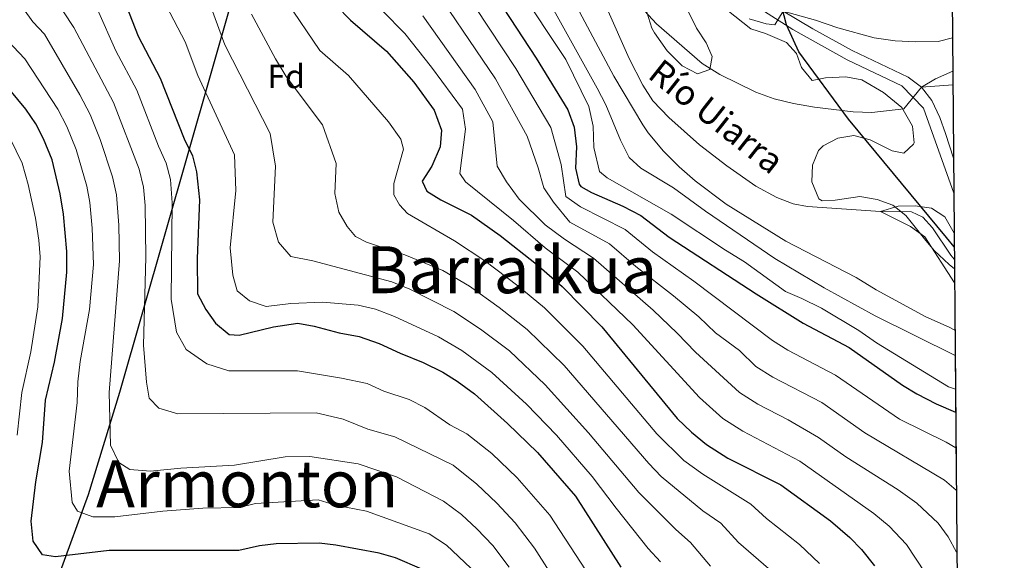
# Model space of a CAD drawing. Units: metres. Extents: x 556225 to 559673, y 4733288 to 4737943.
# Drawn here: x 559378 to 559673, y 4734955 to 4735116 of the extents above; entities that cross this region are included whole.
import ezdxf
from ezdxf.enums import TextEntityAlignment as Align

# ---------------------------------------------------------------- set-up
doc = ezdxf.new("R2010")
doc.units = ezdxf.units.M
doc.header["$MEASUREMENT"] = 0
doc.linetypes.add('DGN Style 3', pattern=[108.53808000000001, 77.52720000000001, -31.01088])
for name, color, linetype, lineweight in [('Nivel 1', 7, 'Continuous', 0), ('Nivel 11', 7, 'Continuous', 0), ('Nivel 21', 7, 'Continuous', 0), ('Nivel 35', 7, 'Continuous', 0), ('Nivel 37', 7, 'Continuous', 0), ('Nivel 4', 7, 'Continuous', 0), ('Nivel 43', 7, 'Continuous', 0), ('Nivel 45', 7, 'Continuous', 0), ('Nivel 49', 7, 'Continuous', 0), ('Nivel 5', 7, 'Continuous', 0), ('Nivel 57', 7, 'Continuous', 0), ('Nivel 61', 7, 'Continuous', 0)]:
    doc.layers.add(name, color=color, linetype=linetype, lineweight=lineweight)
doc.styles.add('Style-Arial', font='txt')
doc.styles.add('Style-Times New Roman', font='txt')

msp = doc.modelspace()

# ---------------------------------------------------------------- linework, layer by layer
at = {"layer": 'Nivel 1', "color": 7, "linetype": 'Continuous', "lineweight": 30}
for points in [[(559522.2800000012, 4735542.189999999, 757.13), (559495.7699999996, 4735371.210000001, 712.5500000000001), (559475.2600000016, 4735262.75, 735.1), (559442.1900000013, 4735123.41, 761.59), (559408.3000000007, 4735004.67, 788.66), (559398.9200000018, 4734974.08, 793.54), (559390.2300000004, 4734950.359999999, 803.1700000000001), (559378.1000000015, 4734928.9, 815.86), (559366.9600000009, 4734910.630000001, 826.77), (559353.2600000016, 4734893.220000001, 835.28), (559340.879999999, 4734886.380000001, 840.34), (559321, 4734879.33, 850.22), (559298.7399999984, 4734868.460000001, 862.78), (559276.5500000007, 4734849.07, 869.26), (559261.0599999987, 4734833.93, 868.47), (559247.5100000016, 4734814.75, 870.38), (559237.629999999, 4734797.880000001, 871.44), (559232.4299999997, 4734782.33, 872.36), (559230.2800000012, 4734766.17, 873.58), (559227.3999999985, 4734747.210000001, 876.5), (559229.9499999993, 4734731.6, 876.77), (559244.7199999988, 4734684.08, 882.64)], [(559657.7300000004, 4735048.17, 704.78), (559655.4699999988, 4735050.949999999, 704.77), (559626.120000001, 4735086.32, 709.74), (559611.2899999991, 4735106.48, 713.26), (559607.6400000006, 4735114.57, 714.78), (559604.1900000013, 4735127.75, 718.36), (559602.1799999997, 4735148.82, 727.88), (559599.370000001, 4735172.810000001, 740.12), (559595.9499999993, 4735195.01, 747.35), (559593.7899999991, 4735217.35, 750.87), (559587.2100000009, 4735238.369999999, 745.19), (559584.5, 4735264.390000001, 744.48), (559583.7899999991, 4735305.43, 747.02), (559581.2800000012, 4735325.359999999, 745.87), (559581.3000000007, 4735346.33, 748.47), (559577.6600000001, 4735365.73, 749.17), (559572.9100000001, 4735381.18, 743.94)]]:
    msp.add_polyline3d(points, dxfattribs=at)
at = {"layer": 'Nivel 11', "color": 142, "linetype": 'DGN Style 3', "lineweight": 13}
msp.add_polyline3d([(559553.8999999985, 4735119.52, 709.04), (559560.5399999991, 4735104.48, 708.72), (559564.6600000001, 4735096.48, 708.62), (559567.6600000001, 4735091.84, 708.6), (559572.4600000009, 4735086.880000001, 708.42), (559581.5599999987, 4735078.74, 708.15), (559589.7399999984, 4735072.4, 708.0600000000001), (559598.3999999985, 4735066.34, 707.73), (559604.6799999997, 4735062.960000001, 707.45), (559609.5700000003, 4735061.09, 707.14), (559613.8599999994, 4735060.24, 706.8000000000001), (559635.7399999984, 4735058.800000001, 705), (559644.9800000004, 4735058.640000001, 704.86), (559648.3000000007, 4735057.040000001, 704.72), (559651.2600000016, 4735053.84, 704.66), (559656.6999999993, 4735045.68, 704.54), (559657.7600000016, 4735044.57, 704.54)], dxfattribs=at)
at = {"layer": 'Nivel 21', "color": 7, "linetype": 'DGN Style 3', "lineweight": 0, "extrusion": (-0.007410546204275678, 0.0123313832094864, 0.9998965050409443), "elevation": 54952.99176778642, "flags": 128}
msp.add_lwpolyline([(559637.8530643843, 4734778.279609265), (559642.0629487634, 4734780.809801646), (559647.172882542, 4734783.069973497)], dxfattribs=at)
at = {"layer": 'Nivel 21', "color": 7, "linetype": 'DGN Style 3', "lineweight": 0}
msp.add_polyline3d([(559515.379999999, 4735381.609999999, 715.6800000000001), (559519.4200000018, 4735366.01, 715.08), (559524.620000001, 4735351.77, 714), (559531.2199999988, 4735325.449999999, 713.72), (559534.6600000001, 4735293.92, 714.08), (559536.5399999991, 4735268.48, 714.48), (559538.6999999993, 4735240.24, 714.5), (559540.379999999, 4735207.6, 714.14), (559540.5799999982, 4735189.92, 714.16), (559543.4200000018, 4735177.439999999, 714.72), (559546.0199999996, 4735173.76, 714.88), (559549.8999999985, 4735167.68, 715.58), (559556.0599999987, 4735160.16, 716.84), (559561.8999999985, 4735153.119999999, 717.2), (559566.0599999987, 4735148.720000001, 717.5600000000001), (559574.8599999994, 4735139.439999999, 716.76), (559584.2600000016, 4735130.4, 716.46), (559592.3000000007, 4735124.16, 716.48), (559609.5399999991, 4735113.119999999, 714.6), (559625.7800000012, 4735104.08, 713.12), (559642.1000000015, 4735096.32, 710.6800000000001), (559648.5, 4735089.68, 709.46), (559657.5899999999, 4735064.290000001, 707.58)], dxfattribs=at)
at = {"layer": 'Nivel 21', "color": 7, "linetype": 'Continuous', "lineweight": 0}
for points in [[(559606.6400000006, 4735118.6, 715.1), (559615.5, 4735113.359999999, 714.21), (559627.2399999984, 4735106.92, 713.12), (559643.9899999984, 4735098.949999999, 710.6800000000001), (559647.9600000009, 4735095.92, 710.08)], [(559647.9600000009, 4735095.92, 710.08), (559650.9899999984, 4735091.9, 709.52), (559653.4100000001, 4735086.82, 708.98), (559655.1499999985, 4735082.119999999, 708.5600000000001), (559657.5, 4735074.68, 708.08)]]:
    msp.add_polyline3d(points, dxfattribs=at)
at = {"layer": 'Nivel 35', "color": 92, "linetype": 'DGN Style 3', "lineweight": 0}
for points in [[(559587.3399999999, 4735120.960000001, 717.14), (559596.9800000004, 4735113.359999999, 716.62), (559601.3399999999, 4735112, 716.04), (559607.620000001, 4735109.279999999, 715.72), (559610.620000001, 4735106, 715.62), (559612.1000000015, 4735101.76, 715.12)], [(559565.8200000003, 4735118.32, 714.34), (559567.3500000015, 4735113.59, 714.4), (559568.1400000006, 4735112.16, 714.48), (559571.8999999985, 4735106.800000001, 714.92), (559576.4200000018, 4735102.32, 715.38), (559581.0199999996, 4735099.92, 715.72), (559584.6600000001, 4735101.199999999, 715.96), (559585.379999999, 4735105.119999999, 716.58), (559583.5799999982, 4735109.199999999, 717.04), (559580.7399999984, 4735113.6, 717.32), (559578.1400000006, 4735118.800000001, 718.12)], [(559612.1000000015, 4735101.76, 715.12), (559615.3099999987, 4735097.91, 714.58), (559619.3000000007, 4735098.720000001, 714.42), (559625.379999999, 4735099.040000001, 714.84), (559630.0799999982, 4735098.130000001, 713.36), (559636.5799999982, 4735094.32, 712.94), (559642.1000000015, 4735089.84, 711.88), (559645.2199999988, 4735084.32, 711.36), (559645.7100000009, 4735079.33, 711.8100000000001), (559645.5399999991, 4735078.880000001, 711.82), (559642.6999999993, 4735076.16, 711.66), (559639.1400000006, 4735076.880000001, 711.7), (559632.5799999982, 4735080.16, 712.42), (559627.7399999984, 4735081.439999999, 712.7), (559622.8999999985, 4735080.720000001, 712.5), (559618.5399999991, 4735078.35, 712.42), (559617.1799999997, 4735076.960000001, 712.38), (559615.3399999999, 4735072.640000001, 712.04), (559615.1499999985, 4735067.67, 712.61), (559617.2300000004, 4735062.52, 711.89), (559618.3000000007, 4735061.92, 711.76), (559622.1400000006, 4735062.16, 711.52), (559629.5, 4735063.279999999, 711.26), (559634.6999999993, 4735062.4, 710.24), (559639.370000001, 4735060.67, 709.84), (559643.3099999987, 4735057.529999999, 710.46), (559648.8599999994, 4735050.640000001, 711), (559651.7800000012, 4735047.119999999, 710.78), (559656.2199999988, 4735042.960000001, 710.78), (559657.7899999991, 4735041.6, 710.58)]]:
    msp.add_polyline3d(points, dxfattribs=at)
at = {"layer": 'Nivel 4', "color": 30, "linetype": 'Continuous', "lineweight": 30, "flags": 128}
for points, elevation in [([(559385.2100000009, 4734989.689999999), (559386.1700000018, 4735002.41), (559388.8099999987, 4735013.77), (559391.1700000018, 4735026.810000001), (559392.4899999984, 4735040.65), (559392.5599999987, 4735046.85), (559391.5399999991, 4735057.93), (559390.5399999991, 4735064.09), (559388.1400000006, 4735074.25), (559385.5199999996, 4735080.51), (559383.2600000016, 4735084.970000001), (559380.2699999996, 4735089.359999999), (559373.620000001, 4735097.449999999), (559363.8200000003, 4735108.029999999), (559347.0399999991, 4735127.02), (559341.0199999996, 4735135.130000001), (559337.9400000013, 4735138.73), (559336.5, 4735139.720000001), (559331.9400000013, 4735141.77), (559319.6900000013, 4735146.77), (559316.879999999, 4735147.290000001)], 800), ([(559408.6499999985, 4735124.57), (559413.8200000003, 4735111.130000001), (559420.3900000006, 4735098.619999999), (559427.5799999982, 4735080.49), (559430.1000000015, 4735075.449999999), (559431.2699999996, 4735070.58), (559432.1400000006, 4735062.25), (559431.5, 4735044.689999999), (559431.5399999991, 4735034.17), (559434.1000000015, 4735029.449999999), (559436.9800000004, 4735025.369999999), (559441.0799999982, 4735022.01), (559444.0599999987, 4735021.85), (559454.2600000016, 4735024.25), (559461.5399999991, 4735025.369999999), (559466.4600000009, 4735024.51), (559473.9400000013, 4735022.49), (559479.8599999994, 4735021.359999999), (559485.8599999994, 4735019.279999999), (559492.1000000015, 4735016.4), (559499.0199999996, 4735013.68), (559504.9400000013, 4735010.720000001), (559509.1799999997, 4735008.09), (559514.3099999987, 4735004.25), (559524.2600000016, 4734995.439999999), (559533.1400000006, 4734986.720000001), (559544.5, 4734973.68), (559558.129999999, 4734952.48)], 775), ([(559473.0199999996, 4735120.34), (559477.3000000007, 4735115.98), (559488.0199999996, 4735106.65), (559496.1799999997, 4735097.439999999), (559502.3399999999, 4735089.040000001), (559504.5, 4735083.119999999), (559504.120000001, 4735078.130000001), (559501.5799999982, 4735072.32), (559498.7399999984, 4735067.84), (559500.1400000006, 4735064.800000001), (559504.2600000016, 4735062.24), (559513.4600000009, 4735057.68), (559522.0199999996, 4735051.6), (559532.8599999994, 4735043.040000001), (559540.5399999991, 4735036.35), (559552.4100000001, 4735024.33), (559574.9200000018, 4734996.939999999), (559579.2300000004, 4734992.83), (559583.6799999997, 4734989.15), (559590.0599999987, 4734985.040000001), (559605.9400000013, 4734977.040000001), (559620.7199999988, 4734966.35), (559626.5799999982, 4734961.359999999), (559630.0500000007, 4734957.76), (559633.9400000013, 4734952.859999999)], 750), ([(559522.9600000009, 4735119.619999999), (559532.8200000003, 4735104.640000001), (559542.2199999988, 4735089.119999999), (559544.1400000006, 4735084), (559544.8599999994, 4735078.08), (559544.5, 4735071.76), (559545.629999999, 4735066.890000001), (559546.1799999997, 4735066.24), (559549.3399999999, 4735064.48), (559558.6400000006, 4735060.390000001), (559564.1000000015, 4735057.6), (559572.5799999982, 4735051.109999999), (559598.5, 4735034.16), (559612.5399999991, 4735025.359999999), (559626.3000000007, 4735018.109999999), (559642.3000000007, 4735006.880000001), (559646.5500000007, 4735004.26), (559652.3599999994, 4735001.27), (559658.1600000001, 4734998.76)], 725), ([(559498.6099999994, 4734951.84), (559490.6999999993, 4734955.279999999), (559485.8900000006, 4734956.640000001), (559472.9400000013, 4734959.029999999), (559467.9699999988, 4734959.6), (559455.1000000015, 4734959.439999999), (559450.129999999, 4734958.890000001), (559443.9699999988, 4734957.449999999), (559405.1700000018, 4734957.449999999), (559389.0899999999, 4734955.529999999), (559385.2699999996, 4734956.109999999), (559382.4499999993, 4734960.25), (559381.8500000015, 4734966.17), (559383.2899999991, 4734977.93), (559385.2100000009, 4734989.689999999)], 800)]:
    msp.add_lwpolyline(points, dxfattribs=dict(at, elevation=elevation))
at = {"layer": 'Nivel 49', "color": 7, "linetype": 'Continuous', "lineweight": 0, "extrusion": (-0.001962982359284148, 0.2269848581164078, 0.9738963091038654), "elevation": 1074376.178621606, "flags": 128}
msp.add_lwpolyline([(-600584.3325787522, -4606392.361364104), (-600584.3325787559, -4606217.818802821)], dxfattribs=at)
at = {"layer": 'Nivel 5', "color": 30, "linetype": 'Continuous', "lineweight": 0, "flags": 128}
for points, elevation in [([(559373.0399999991, 4735164.119999999), (559384.5799999982, 4735147.800000001), (559391.0799999982, 4735137.35), (559401.6400000006, 4735119.15), (559407.1099999994, 4735106.77), (559413.4100000001, 4735095), (559419.9200000018, 4735078.26), (559422.1799999997, 4735073.17), (559423.4499999993, 4735068.290000001), (559424.0199999996, 4735061.380000001), (559423.6799999997, 4735032.52), (559425.3200000003, 4735022.68), (559428.1999999993, 4735017.550000001), (559434.3599999994, 4735013.27), (559440.9400000013, 4735011.130000001), (559461.4899999984, 4735011.130000001), (559474.6400000006, 4735008.99)], 780), ([(559548.3900000006, 4734932.859999999), (559532.2399999984, 4734958.130000001), (559526.4600000009, 4734965.67), (559521.0500000007, 4734971.560000001), (559515.0100000016, 4734977.310000001), (559507.9299999997, 4734982.91), (559490.5500000007, 4734991.460000001), (559482.4499999993, 4734993.68), (559475.1000000015, 4734996.66), (559467.0599999987, 4734998.550000001), (559425.7300000004, 4734998.300000001), (559419.9800000004, 4735000.01), (559417.1000000015, 4735003.01), (559416.2800000012, 4735007.710000001), (559415.4499999993, 4735018.83), (559416.1099999994, 4735045.09), (559415.8999999985, 4735060.52), (559415.4200000018, 4735066.02), (559414.1000000015, 4735071.4), (559406.4400000013, 4735091.369999999), (559394.6400000006, 4735113.720000001), (559376.8599999994, 4735140.73)], 785), ([(559372.1099999994, 4735129.68), (559382.379999999, 4735115.41), (559385.8599999994, 4735111.810000001), (559396.4100000001, 4735093.66), (559399.4600000009, 4735087.75), (559402.5100000016, 4735080.279999999), (559406.2100000009, 4735069.09), (559407.3900000006, 4735063.73), (559408.0799999982, 4735054.66), (559408.2800000012, 4735044.01), (559405.1799999997, 4735004.720000001), (559405.5899999999, 4734988.890000001), (559408.0599999987, 4734983.76), (559411.3399999999, 4734981.619999999), (559417.5100000016, 4734981.199999999), (559426.5500000007, 4734982.050000001), (559442.5799999982, 4734982.91), (559457.7600000016, 4734985.4), (559465.1900000013, 4734985.529999999), (559479.5700000003, 4734983.33), (559491.0799999982, 4734979.48), (559505.0599999987, 4734972.210000001), (559510.4800000004, 4734968.16), (559515.0100000016, 4734963.970000001), (559519.8299999982, 4734958.91), (559524.7600000016, 4734952.460000001)], 790), ([(559499.0300000012, 4735130.390000001), (559520.620000001, 4735098.4), (559530.129999999, 4735081.27), (559533.4200000018, 4735071.859999999), (559535.0599999987, 4735065.880000001), (559537.9400000013, 4735061.6), (559542.870000001, 4735055.609999999), (559554.6700000018, 4735049.1), (559562.5700000003, 4735042.359999999), (559573.8000000007, 4735033.609999999), (559581.3599999994, 4735027.24), (559586.4100000001, 4735022.51), (559593.5599999987, 4735017.27), (559598.4499999993, 4735012.470000001), (559603.5399999991, 4735009.23), (559618.1499999985, 4735001.68), (559630.9899999984, 4734992.6), (559654.8599999994, 4734978.49), (559658.3599999994, 4734975.52)], 735), ([(559539.5, 4735130.32), (559555.9800000004, 4735099.199999999), (559564.620000001, 4735084.720000001), (559566.3000000007, 4735082.24), (559570.8200000003, 4735076.800000001), (559575.5, 4735072.08), (559580.2600000016, 4735067.92), (559589.5399999991, 4735060.960000001), (559607.4200000018, 4735049.92), (559628.4600000009, 4735039.040000001), (559634.379999999, 4735035.359999999), (559649.2199999988, 4735027.279999999), (559656.1799999997, 4735024.16), (559657.9499999993, 4735023.26)], 710), ([(559480.1799999997, 4735125.609999999), (559493.4899999984, 4735111.960000001), (559501.5300000012, 4735101.880000001), (559510.8099999987, 4735089.4), (559511.629999999, 4735083.41), (559509.9899999984, 4735070.15), (559511.629999999, 4735067.59), (559526.0199999996, 4735056.040000001), (559535.4699999988, 4735047.91), (559545.25, 4735040.6), (559561.6600000001, 4735024.85), (559581.6000000015, 4735003.15), (559588.6000000015, 4734996.93), (559594.5500000007, 4734993.109999999), (559611.5700000003, 4734984.16), (559633.75, 4734968.470000001), (559638.3200000003, 4734964.67), (559643.4499999993, 4734959.25), (559649.0500000007, 4734950.810000001)], 745), ([(559527.4200000018, 4735125.76), (559541.6999999993, 4735104.16), (559548.5, 4735090.16), (559549.8599999994, 4735084.32), (559549.9800000004, 4735077.92), (559551.6999999993, 4735070.720000001), (559554.0199999996, 4735068.880000001), (559573.1799999997, 4735058), (559589.4200000018, 4735047.199999999), (559595.1000000015, 4735043.76), (559607.3000000007, 4735034.880000001), (559612.2199999988, 4735032.800000001), (559618.0199999996, 4735029.84), (559629.1799999997, 4735023.199999999), (559634.4600000009, 4735019.52), (559655.9800000004, 4735006.4), (559658.1000000015, 4735005.68)], 720), ([(559535.1000000015, 4735124.4), (559551.0599999987, 4735095.6), (559553.5799999982, 4735090.640000001), (559558.0199999996, 4735080.08), (559560.620000001, 4735074.880000001), (559564.1000000015, 4735071.68), (559573.8599999994, 4735065.84), (559583.379999999, 4735058.880000001), (559604.1400000006, 4735044.720000001), (559618.8599999994, 4735035.92), (559634.1000000015, 4735027.6), (559658.0100000016, 4735015.76)], 715), ([(559657.3099999987, 4735096.6), (559647.9600000009, 4735095.92), (559642.6600000001, 4735089.439999999), (559633.0599999987, 4735088.4), (559627.5, 4735088.560000001), (559615.9800000004, 4735089.92), (559609.7399999984, 4735091.040000001), (559603.9400000013, 4735092.48), (559598.4600000009, 4735094.4), (559587.6600000001, 4735099.76), (559582.4200000018, 4735102.960000001), (559568.6999999993, 4735114.880000001), (559560.2600000016, 4735124.16)], 710), ([(559458.2300000004, 4735121.4), (559468.1000000015, 4735106.9), (559476.6700000018, 4735099.43), (559488.620000001, 4735085.550000001), (559492.3200000003, 4735080.42), (559493.1400000006, 4735077.42), (559490.2600000016, 4735067.16), (559490.2600000016, 4735063.74), (559491.8999999985, 4735060.74), (559494.370000001, 4735058.18), (559508.3500000015, 4735050.050000001), (559517.4200000018, 4735044.02), (559527.2699999996, 4735036.58), (559535.3000000007, 4735029.93), (559546.7800000012, 4735018.550000001), (559568.8399999999, 4734992.290000001), (559576.9200000018, 4734984.380000001), (559582.5700000003, 4734980.25), (559596.9400000013, 4734971.310000001), (559601.629999999, 4734966.99), (559611.4699999988, 4734959.220000001), (559617.4699999988, 4734953.59)], 755), ([(559422.3000000007, 4735120.17), (559427.879999999, 4735109.449999999), (559431.7100000009, 4735099.390000001), (559442.5799999982, 4735075.710000001), (559442.9899999984, 4735065.02), (559441.3500000015, 4735047.91), (559442.1700000018, 4735039.790000001), (559443.3999999985, 4735035.08), (559447.1000000015, 4735032.09), (559452.0399999991, 4735030.380000001), (559459.4299999997, 4735031.23), (559468.8900000006, 4735031.66), (559479.5700000003, 4735030.810000001), (559484.7399999984, 4735029.540000001), (559490.4299999997, 4735027.43), (559503.620000001, 4735021.27), (559510.5199999996, 4735017.189999999), (559519.5500000007, 4735010.67), (559529.8900000006, 4735001.220000001), (559538.8900000006, 4734991.93), (559549.5500000007, 4734979.57)], 770), ([(559435.8000000007, 4735119.460000001), (559439.6999999993, 4735108.58), (559453.2699999996, 4735082.130000001), (559454.9100000001, 4735072.290000001), (559454.0899999999, 4735055.609999999), (559455.7399999984, 4735049.630000001), (559459.4299999997, 4735045.35), (559466.0100000016, 4735044.07), (559489.620000001, 4735037.720000001), (559495.0100000016, 4735035.58), (559508.2199999988, 4735028.85), (559516.1000000015, 4735023.65), (559524.8000000007, 4735017.09), (559535.5199999996, 4735007), (559548.4400000013, 4734992.66), (559563.4200000018, 4734974.82), (559574.4800000004, 4734963.710000001), (559578.9600000009, 4734959.84), (559584.9200000018, 4734952.75)], 765), ([(559447.6799999997, 4735117.779999999), (559454.8399999999, 4735104.4), (559458.0700000003, 4735099.15), (559468.8900000006, 4735084.689999999), (559473, 4735073.15), (559472.5899999999, 4735064.17), (559473.8200000003, 4735058.609999999), (559476.2899999991, 4735054.33), (559478.75, 4735051.33), (559482.0399999991, 4735049.619999999), (559493.5500000007, 4735045.77), (559504.9100000001, 4735041.17), (559512.8200000003, 4735036.439999999), (559521.6900000013, 4735030.119999999), (559530.0500000007, 4735023.51), (559541.1499999985, 4735012.779999999), (559566.4200000018, 4734983.49), (559570.1700000018, 4734979.6), (559582.6400000006, 4734969.32), (559587.9499999993, 4734965.57), (559593.2699999996, 4734959.869999999), (559602.2199999988, 4734952.09)], 760), ([(559498.9600000009, 4735117.27), (559514.5300000012, 4735095.279999999), (559519.8599999994, 4735085.550000001), (559521.0899999999, 4735072.290000001), (559523.9600000009, 4735067.59), (559527.6600000001, 4735062.449999999), (559535.4699999988, 4735054.76), (559541.2300000004, 4735050.48), (559549.9600000009, 4735044.85), (559567.7300000004, 4735029.23), (559574.879999999, 4735022.41), (559580.370000001, 4735016.68), (559593.5300000012, 4735004.699999999), (559599.0500000007, 4735001.17), (559608.1400000006, 4734996.5), (559617.1999999993, 4734991.27), (559625.3399999999, 4734985.460000001)], 740), ([(559514.6900000013, 4735119.77), (559526.7199999988, 4735101.52), (559537.120000001, 4735083.84), (559540.2899999991, 4735072.790000001), (559541.6900000013, 4735063.220000001), (559546.0399999991, 4735060.199999999), (559559.379999999, 4735053.35), (559567.5799999982, 4735046.74), (559579.870000001, 4735037.99), (559603.379999999, 4735020.24), (559608.0399999991, 4735017.300000001), (559622.2199999988, 4735009.890000001), (559641.379999999, 4734996.67), (559655.2800000012, 4734989.779999999), (559658.25, 4734988.119999999)], 730), ([(559657.1900000013, 4735110.630000001), (559652.8999999985, 4735109.6), (559646.2600000016, 4735109.439999999), (559640.1000000015, 4735109.76), (559633.7800000012, 4735110.720000001), (559622.9800000004, 4735113.68), (559616.3000000007, 4735116), (559606.6400000006, 4735118.6), (559604.1000000015, 4735114.560000001), (559601.5399999991, 4735114.880000001), (559596.4600000009, 4735116.32)], 715), ([(559374.8000000007, 4735109.890000001), (559379.9200000018, 4735104.35), (559389.8299999982, 4735089.310000001), (559392.4899999984, 4735084.130000001), (559395.3200000003, 4735077.26), (559398.4499999993, 4735066.359999999), (559399.3599999994, 4735061.449999999), (559400.1000000015, 4735053.800000001), (559400.4400000013, 4735042.93), (559399.2399999984, 4735029.449999999), (559396.4499999993, 4735013.949999999), (559395.7600000016, 4735007.810000001), (559395.6499999985, 4735001.73), (559393.2600000016, 4734981.199999999), (559394.0799999982, 4734971.790000001), (559395.7199999988, 4734969.220000001), (559400.25, 4734967.51), (559406.8200000003, 4734967.51), (559421.2100000009, 4734969.220000001), (559433.129999999, 4734970.08), (559443.9899999984, 4734970.33), (559448.9200000018, 4734971.48), (559467.6700000018, 4734972.59), (559472.8000000007, 4734970.960000001), (559482.0899999999, 4734969.23), (559500.8200000003, 4734962.449999999), (559505.9499999993, 4734959.01), (559513.2100000009, 4734952.15)], 795), ([(559383.8399999999, 4735030.32), (559384.5, 4735045.26), (559384.1900000013, 4735050.210000001), (559383.1900000013, 4735056.779999999), (559380.9699999988, 4735066.880000001), (559379.1900000013, 4735073.189999999), (559375.620000001, 4735080.630000001)], 805), ([(559657.6999999993, 4735052.34), (559654.9400000013, 4735057.199999999), (559650.9800000004, 4735059.76), (559646.0199999996, 4735060.48), (559640.9800000004, 4735060.32), (559635.7399999984, 4735058.800000001), (559644.6999999993, 4735054.32), (559648.9400000013, 4735051.199999999), (559657.8200000003, 4735037.49)], 705), ([(559377.629999999, 4734991.949999999), (559379.0399999991, 4735004.630000001), (559381.7100000009, 4735016.84), (559383.8399999999, 4735030.32)], 805), ([(559474.6400000006, 4735008.99), (559482.2800000012, 4735007.35), (559487.2699999996, 4735005.040000001), (559494.7800000012, 4735002.57), (559499.5199999996, 4735000.199999999), (559507.0199999996, 4734995.02), (559512.0500000007, 4734992.27), (559519.5399999991, 4734986.460000001), (559527.0899999999, 4734979.140000001), (559536.9100000001, 4734968.02), (559556.7300000004, 4734937.640000001)], 780), ([(559625.3399999999, 4734985.460000001), (559640.9299999997, 4734975.57), (559646.5899999999, 4734971.58), (559652.9600000009, 4734965.640000001), (559655.879999999, 4734961.58), (559658.4499999993, 4734956.970000001), (559658.5199999996, 4734956.790000001)], 740), ([(559549.5500000007, 4734979.57), (559556.6600000001, 4734970.050000001), (559566.3000000007, 4734958.09), (559569.9600000009, 4734954.1)], 770)]:
    msp.add_lwpolyline(points, dxfattribs=dict(at, elevation=elevation))
at = {"layer": 'Nivel 57', "color": 92, "linetype": 'DGN Style 3', "lineweight": 0}
for points in [[(559659.2600000016, 4734871.619999999, 750.2), (559657.7899999991, 4735041.6, 710.58), (559656.2199999988, 4735042.960000001, 710.78), (559651.7800000012, 4735047.119999999, 710.78), (559648.8599999994, 4735050.640000001, 711), (559643.3099999987, 4735057.529999999, 710.46), (559639.370000001, 4735060.67, 709.84), (559634.6999999993, 4735062.4, 710.24), (559629.5, 4735063.279999999, 711.26), (559622.1400000006, 4735062.16, 711.52), (559618.3000000007, 4735061.92, 711.76), (559617.2300000004, 4735062.52, 711.89), (559615.1499999985, 4735067.67, 712.61), (559615.3399999999, 4735072.640000001, 712.04), (559617.1799999997, 4735076.960000001, 712.38), (559618.5399999991, 4735078.35, 712.42), (559622.8999999985, 4735080.720000001, 712.5), (559627.7399999984, 4735081.439999999, 712.7), (559632.5799999982, 4735080.16, 712.42), (559639.1400000006, 4735076.880000001, 711.7), (559642.6999999993, 4735076.16, 711.66), (559645.5399999991, 4735078.880000001, 711.82), (559645.7100000009, 4735079.33, 711.8100000000001), (559645.2199999988, 4735084.32, 711.36), (559642.1000000015, 4735089.84, 711.88), (559636.5799999982, 4735094.32, 712.94), (559630.0799999982, 4735098.130000001, 713.36), (559625.379999999, 4735099.040000001, 714.84), (559619.3000000007, 4735098.720000001, 714.42), (559615.3099999987, 4735097.91, 714.58), (559612.1000000015, 4735101.76, 715.12), (559610.620000001, 4735106, 715.62), (559607.620000001, 4735109.279999999, 715.72), (559601.3399999999, 4735112, 716.04), (559596.9800000004, 4735113.359999999, 716.62), (559587.3399999999, 4735120.960000001, 717.14)], [(559578.1400000006, 4735118.800000001, 718.12), (559580.7399999984, 4735113.6, 717.32), (559583.5799999982, 4735109.199999999, 717.04), (559585.379999999, 4735105.119999999, 716.58), (559584.6600000001, 4735101.199999999, 715.96), (559581.0199999996, 4735099.92, 715.72), (559576.4200000018, 4735102.32, 715.38), (559571.8999999985, 4735106.800000001, 714.92), (559568.1400000006, 4735112.16, 714.48), (559567.3500000015, 4735113.59, 714.4), (559565.8200000003, 4735118.32, 714.34)]]:
    msp.add_polyline3d(points, dxfattribs=at)
at = {"layer": 'Nivel 61', "color": 7, "linetype": 'Continuous', "lineweight": 30, "flags": 128}
msp.add_lwpolyline([(556224.870000001, 4737914.970000001), (559632.6799999997, 4737943.439999999), (559652.6999999993, 4735630.050000001), (559672.6999999993, 4733316.68), (556262.6099999994, 4733288.210000001), (556243.7300000004, 4735601.59)], close=True, dxfattribs=at)

# ---------------------------------------------------------------- texts
at = {"layer": 'Nivel 37', "color": 92, "linetype": 'Continuous', "lineweight": 0, "style": 'Style-Arial'}
msp.add_text('Fd', height=6.99996, dxfattribs=at).set_placement((559458.0649360195, 4735099.149979999, 759.52), align=Align.MIDDLE_CENTER)
at = {"layer": 'Nivel 43', "color": 142, "linetype": 'Continuous', "lineweight": 0, "style": 'Style-Times New Roman'}
msp.add_text('Río Uiarra', height=7.5, rotation=321.6693361374024, dxfattribs=at).set_placement((559565.75, 4735098.960000001, 708.88))
at = {"layer": 'Nivel 45', "color": 7, "linetype": 'Continuous', "lineweight": 0, "style": 'Style-Times New Roman'}
for s, p in [('Barraikua', (559525.4568412751, 4735041.359990001, 753.4)), ('Armonton', (559446.4502130374, 4734977.369990001, 792.48))]:
    msp.add_text(s, height=13.99998, dxfattribs=at).set_placement(p, align=Align.MIDDLE_CENTER)

doc.saveas('drawing.dxf')
